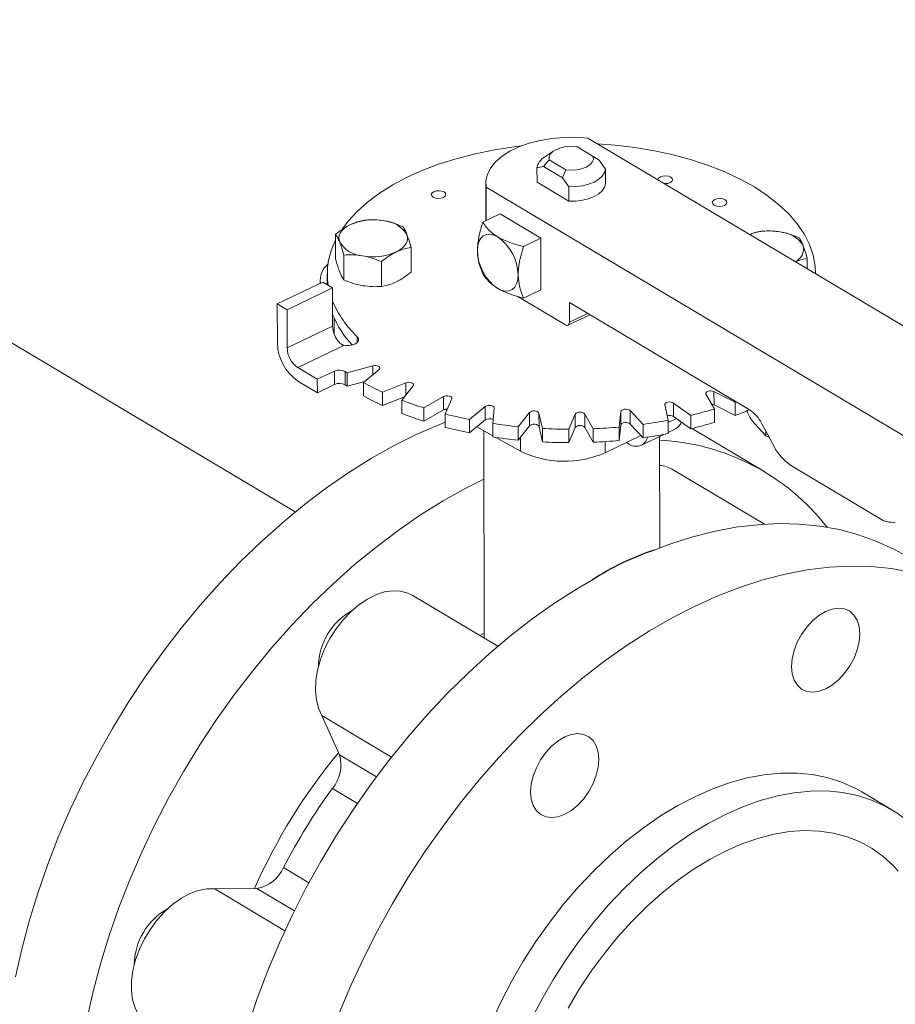
# Model space of a CAD drawing. Extents: x 19.1 to 29.8, y 0.6 to 8.7.
# Drawn here: x 21 to 21.2, y 3.7 to 3.9 of the extents above; entities that cross this region are included whole.
import ezdxf

# ---------------------------------------------------------------- set-up
doc = ezdxf.new("R2010")
doc.units = 0
doc.header["$MEASUREMENT"] = 0
doc.layers.get('0').update_dxf_attribs({"linetype": 'CONTINUOUS'})
doc.layers.add('D7', color=7, linetype='CONTINUOUS')

# ---------------------------------------------------------------- blocks, each defined once
blk = doc.blocks.new('A$C35B71561')
at = {"lineweight": 15}
for p, q in [((1.428910601994765, 1.69096170916229), (1.305597801557631, 1.764430321041245)), ((1.604251393881622, 1.66832698327636), (1.472614993118626, 1.746754718292634)), ((1.467539739662392, 1.744875334412066), (1.466151590423365, 1.743964420529879)), ((1.473410931675915, 1.744003529643656), (1.470935023725843, 1.745478652417505)), ((1.465971119752105, 1.742508530372373), (1.466821738926988, 1.743501563154352)), ((1.466821738926988, 1.743501563154352), (1.469297646877052, 1.742026440380505)), ((1.474264247028614, 1.743456547049407), (1.473410931675915, 1.744003529643656)), ((1.475237082058356, 1.742130738565791), (1.474264247028614, 1.743456547049407)), ((1.465000776437755, 1.742340449351504), (1.465971119752105, 1.742508530372373)), ((1.465004411234197, 1.740161234061421), (1.465000776437755, 1.742340449351504)), ((1.465971119752105, 1.742508530372373), (1.468793501791041, 1.740826981580543)), ((1.469297646877052, 1.742026440380505), (1.468793501791041, 1.740826981580543)), ((1.475240716854806, 1.73995152327571), (1.475237082058356, 1.742130738565791)), ((1.468793501791041, 1.740826981580543), (1.469766336820783, 1.739501173096929)), ((1.457362156306488, 1.740035108160021), (1.457371510004471, 1.734427167812875)), ((1.457410748108892, 1.739446654048828), (1.457419082298891, 1.734449952166681)), ((1.457410748108892, 1.739446654048828), (1.589047148871895, 1.661018919032553)), ((1.469769971617225, 1.737321957806845), (1.465004411234197, 1.740161234061421)), ((1.469766336820783, 1.739501173096929), (1.469769971617225, 1.737321957806845)), ((1.459483596051761, 1.735442294740091), (1.456901324786323, 1.734201101619961)), ((1.459483596051761, 1.735442294740091), (1.465566534512931, 1.731818136961643)), ((1.434929394207671, 1.73239376411291), (1.434935551944321, 1.728701938717334)), ((1.462984263247478, 1.730576943841513), (1.465566534512931, 1.731818136961643)), ((1.465566534512931, 1.731818136961643), (1.465579378336436, 1.724117717699745)), ((1.44619758807999, 1.726742073794709), (1.44619143034334, 1.730433899190283)), ((1.436153842655166, 1.725601048557391), (1.436147684918531, 1.729292873952968)), ((1.505349986435842, 1.727251525858399), (1.505347451078077, 1.728771580836108)), ((1.441784981534148, 1.724621112701346), (1.441778823797513, 1.728312938096924)), ((1.433686958231526, 1.726442835028003), (1.433689592628589, 1.724863401773348)), ((1.506603479642617, 1.726504776217837), (1.506603380000524, 1.726564515896349)), ((1.42622446075044, 1.722004627079396), (1.433011890369272, 1.725267069356072)), ((1.427684356845347, 1.721134834655575), (1.434471786464179, 1.724397276932251)), ((1.432612459562712, 1.725558429809052), (1.432613264957759, 1.725075561179544)), ((1.434471786464179, 1.724397276932251), (1.433011890369272, 1.725267069356072)), ((1.434471786464179, 1.724397276932251), (1.434481290861029, 1.718698986194131)), ((1.462049429521805, 1.723143735780194), (1.469234370276133, 1.718863015353914)), ((1.462997107070997, 1.722876524579615), (1.465579378336436, 1.724117717699745)), ((1.42622446075044, 1.722004627079396), (1.426234221998442, 1.716152343134905)), ((1.427684356845347, 1.721134834655575), (1.42622446075044, 1.722004627079396)), ((1.469836533350929, 1.722196777519294), (1.496810466165208, 1.706125960915044)), ((1.469841414005074, 1.719270617476969), (1.469836533350929, 1.722196777519294)), ((1.427693861242197, 1.715436543917455), (1.427684356845347, 1.721134834655575)), ((1.434735543829149, 1.7198222574648), (1.434739494369865, 1.717453740035554)), ((1.46962793055615, 1.718811584333089), (1.472888103777294, 1.720378617443304)), ((1.469841414005074, 1.719270617476969), (1.472556972008427, 1.720575876128985)), ((1.434481290861029, 1.718698986194131), (1.427693861242197, 1.715436543917455)), ((1.438165015945636, 1.716259284803659), (1.438163612456925, 1.717100736064859)), ((1.429278716645698, 1.712492199087221), (1.436134191310444, 1.715787347859141)), ((1.43219862303264, 1.710752546201999), (1.429278716645698, 1.712492199087221)), ((1.440494137083839, 1.712757657421953), (1.436650055278179, 1.711711204639851)), ((1.440496355431478, 1.71142766352669), (1.440494137083839, 1.712757657421953)), ((1.434757065789498, 1.71198228592398), (1.43219862303264, 1.710752546201999)), ((1.434760405216167, 1.709980157400202), (1.434757065789498, 1.71198228592398)), ((1.436339182554356, 1.711915074389125), (1.436342521981025, 1.709912945865348)), ((1.436650055278179, 1.711711204639851), (1.436653394704834, 1.709709076116072)), ((1.439078914011162, 1.710264113348998), (1.441434322045453, 1.712197504025102)), ((1.429282056072367, 1.710490070563443), (1.432201962459303, 1.70875041767822)), ((1.43219862303264, 1.710752546201999), (1.432201962459303, 1.70875041767822)), ((1.432201962459303, 1.70875041767822), (1.434760405216167, 1.709980157400202)), ((1.436653394704834, 1.709709076116072), (1.439270872238161, 1.710421639169444)), ((1.439078914011162, 1.710264113348998), (1.439082253437832, 1.708261984825221)), ((1.445394952574723, 1.710217200940299), (1.441947192119727, 1.708829828136998)), ((1.444809618943346, 1.707630841037783), (1.446502711854649, 1.709753082591667)), ((1.445398036596949, 1.708368198259138), (1.445394952574723, 1.710217200940299)), ((1.441947192119727, 1.708829828136998), (1.441950531546397, 1.706827699613219)), ((1.441950531546397, 1.706827699613219), (1.445217977495886, 1.708142539206841)), ((1.451047415818209, 1.708171530340517), (1.44810098075876, 1.706485472560638)), ((1.451050755244879, 1.706169401816739), (1.451047415818209, 1.708171530340517)), ((1.490234060889442, 1.708524319175938), (1.491484410939911, 1.706319368400246)), ((1.494575302946572, 1.707350940668193), (1.491430398715025, 1.708923563932586)), ((1.491430398715025, 1.708923563932586), (1.49143373814168, 1.706921435408807)), ((1.444809618943346, 1.707630841037783), (1.444812958370015, 1.705628712514006)), ((1.451310329529321, 1.705571124260969), (1.452289674112684, 1.707817666322491)), ((1.457280391885838, 1.706682827824865), (1.454924729001178, 1.704749314652526)), ((1.457283731312494, 1.704680699301088), (1.457280391885838, 1.706682827824865)), ((1.484085592748038, 1.706924152658137), (1.484600809567723, 1.704635679024435)), ((1.487978199123141, 1.705364878561975), (1.485392818855395, 1.707206442314424)), ((1.485392818855395, 1.707206442314424), (1.485396158282065, 1.705204313790647)), ((1.49143373814168, 1.706921435408807), (1.494578642373241, 1.705348812144416)), ((1.494686087843476, 1.707391651871168), (1.494575302946572, 1.707350940668193)), ((1.494575302946572, 1.707350940668193), (1.494578642373241, 1.705348812144416)), ((1.44810098075876, 1.706485472560638), (1.448104320185429, 1.704483344036862)), ((1.448104320185429, 1.704483344036862), (1.451050755244879, 1.706169401816739)), ((1.451306723235213, 1.706264067393604), (1.451552856890466, 1.706127299279453)), ((1.451310329529321, 1.705571124260969), (1.45131366895599, 1.703568995737191)), ((1.458383279474468, 1.704147374918798), (1.458618985256635, 1.706449885171919)), ((1.463904059728712, 1.70579642657431), (1.462210966817423, 1.703674185020426)), ((1.463907399155374, 1.703794298050532), (1.463904059728712, 1.70579642657431)), ((1.465813737693445, 1.703403033003354), (1.465298393448577, 1.705691445388936)), ((1.465298393448577, 1.705691445388936), (1.465301732875233, 1.703689316865161)), ((1.470717498582893, 1.705539171343075), (1.469738167227582, 1.703292758567253)), ((1.470720838009555, 1.703537042819296), (1.470717498582893, 1.705539171343075)), ((1.473375608824796, 1.703360464366011), (1.472125258774327, 1.705565415141703)), ((1.472125258774327, 1.705565415141703), (1.472128598200996, 1.703563286617925)), ((1.477513366534218, 1.705918962849893), (1.477277788177226, 1.70361651384489)), ((1.47751670596088, 1.703916834326115), (1.477513366534218, 1.705918962849893)), ((1.480839446451292, 1.704021124522287), (1.478891930219262, 1.706075489969017)), ((1.478891930219262, 1.706075489969017), (1.478895269645932, 1.704073361445237)), ((1.485396158282065, 1.705204313790647), (1.487981538549803, 1.703362750038195)), ((1.487978199123141, 1.705364878561975), (1.487981538549803, 1.703362750038195)), ((1.491484410939911, 1.706319368400246), (1.491487750366574, 1.70431723987647)), ((1.454924729001178, 1.704749314652526), (1.454928068427847, 1.702747186128747)), ((1.454928068427847, 1.702747186128747), (1.457283731312494, 1.704680699301088)), ((1.456022011678343, 1.703645130274212), (1.45838629256145, 1.702331844820568)), ((1.458383279474468, 1.704147374918798), (1.458386618901137, 1.70214524639502)), ((1.462210966817423, 1.703674185020426), (1.462214306244086, 1.701672056496648)), ((1.462214306244086, 1.701672056496648), (1.463907399155374, 1.703794298050532)), ((1.465301732875233, 1.703689316865161), (1.465817077120107, 1.701400904479577)), ((1.472128598200996, 1.703563286617925), (1.473378948251465, 1.701358335842233)), ((1.477277788177226, 1.70361651384489), (1.477281127603895, 1.701614385321113)), ((1.477281127603895, 1.701614385321113), (1.47751670596088, 1.703916834326115)), ((1.478895269645932, 1.704073361445237), (1.480842785877961, 1.702018995998509)), ((1.480839446451292, 1.704021124522287), (1.480842785877961, 1.702018995998509)), ((1.484600809567723, 1.704635679024435), (1.484604148994393, 1.702633550500658)), ((1.484601201137266, 1.704310245429092), (1.485825247412912, 1.7048985948548)), ((1.486530679757209, 1.704299781790247), (1.487044171444055, 1.704030462939054)), ((1.499196002915269, 1.702299303501285), (1.497508754217577, 1.704079131663994)), ((1.498532579063578, 1.704198671971954), (1.500404674286251, 1.700720814066029)), ((1.457059301410339, 1.703068934231355), (1.457110925387667, 1.672118160968584)), ((1.465813737693445, 1.703403033003354), (1.465817077120107, 1.701400904479577)), ((1.469738167227582, 1.703292758567253), (1.469741506654252, 1.701290630043474)), ((1.469741506654252, 1.701290630043474), (1.470720838009555, 1.703537042819296)), ((1.473375608824796, 1.703360464366011), (1.473378948251465, 1.701358335842233)), ((1.475193272699094, 1.699788235596756), (1.480527035868562, 1.7023519593383)), ((1.480607246099574, 1.700906184871302), (1.483947697183886, 1.702511804296133)), ((1.483338379385224, 1.685581977764436), (1.483310651998856, 1.702205726900111)), ((1.484603809433871, 1.702827170857968), (1.485698009451454, 1.703353108450987)), ((1.488157379419974, 1.703405701385027), (1.488332264495675, 1.703302206526331)), ((1.499007983083942, 1.696941713351977), (1.488332264495675, 1.703302206526331)), ((1.49919500194077, 1.702967828356894), (1.499196002915269, 1.702299303501285)), ((1.499549328831854, 1.702088795228498), (1.499196002915269, 1.702299303501285)), ((1.499549328831854, 1.702088795228498), (1.499677473650465, 1.702071478181756)), ((1.458842354526773, 1.702078644896286), (1.46253914726217, 1.700025367928822)), ((1.462535728688465, 1.702074948477938), (1.46253914726217, 1.700025367928822)), ((1.475190495318941, 1.701453393302364), (1.475193272699094, 1.699788235596756)), ((1.478378161548193, 1.701319082238985), (1.478639330381824, 1.701163480293326)), ((1.502987672368246, 1.697829964637688), (1.516683448225447, 1.689670149620374)), ((1.498963192861673, 1.689124429375981), (1.485315379798578, 1.697255668609657)), ((1.459172923287014, 1.670889592506747), (1.44635258261939, 1.678527831435119)), ((1.456443118043026, 1.672516007874917), (1.45710965100718, 1.672853274235496)), ((1.435495010357457, 1.654686256675047), (1.432883406138558, 1.660556662842909)), ((1.432883406138558, 1.660556662842909), (1.443284937420522, 1.654359527898343)), ((1.435495010357457, 1.654686256675047), (1.441013015622325, 1.651398680805285)), ((1.43818351449297, 1.647441991789788), (1.43444949677464, 1.649666684583444)), ((1.517987659698445, 1.646484238681808), (1.513486237274389, 1.649166144013643)), ((1.427143789946882, 1.637844600640978), (1.430940045100442, 1.635582827366175)), ((1.416886449166924, 1.634670504851318), (1.423167313197013, 1.634737897788563)), ((1.416886449166924, 1.634670504851318), (1.427361409202724, 1.628429621742756)), ((1.42877770393909, 1.631395279516513), (1.423167313197013, 1.634737897788563))]:
    blk.add_line(p, q, dxfattribs=at)
at = {"lineweight": 15, "flags": 128}
for points in [[(1.472614993118626, 1.746754718292634), (1.470810319916659, 1.746874147096294), (1.46899183529171, 1.746855036089796), (1.467196169720921, 1.746697782207113), (1.465460003076224, 1.746405633457046), (1.463818588434421, 1.745984471088605), (1.462305154635445, 1.7454428912075), (1.460950624975851, 1.744791823708512), (1.459782650719617, 1.744044559433345), (1.45882446427153, 1.743216198937549), (1.458095973091595, 1.742323686580802), (1.457611874773413, 1.741385150376528), (1.457381744785245, 1.740419575382912), (1.457410748108892, 1.739446654048828)], [(1.435908533628833, 1.733167780309107), (1.436802643621249, 1.734353915711513), (1.438146880439284, 1.735813815979764), (1.439713242865601, 1.737208999146186), (1.441491174873121, 1.738529843038576), (1.443468213912396, 1.73976703837182), (1.445630654493641, 1.740912153559888), (1.447963253652169, 1.741957124362495), (1.450450122924664, 1.74289468262193), (1.453074003482286, 1.743718376631447), (1.455816252902594, 1.744422441849562), (1.458658193934312, 1.745001957486555), (1.461579919613861, 1.745453009737494), (1.462657989219508, 1.745584464146648)], [(1.466821738926988, 1.743501563154352), (1.466808050315137, 1.743936170429503), (1.466991822220976, 1.744359848384343), (1.467361737087323, 1.744747242871187), (1.467896057624259, 1.74507536704983), (1.468562846830622, 1.745324567635574), (1.469322301331452, 1.745480015222441), (1.470129005346976, 1.745532418892212), (1.470935023725843, 1.745478652417505)], [(1.474046762000803, 1.74590177648283), (1.476663875422055, 1.745702534102794), (1.479628787226474, 1.745348885938848), (1.482527848891102, 1.744864383780914), (1.485340787080737, 1.744252190447197), (1.48804818560761, 1.743516741244511), (1.490631050243621, 1.742663043081118), (1.493071814893796, 1.741697035165975), (1.495353120256596, 1.740625493670359), (1.497459122904637, 1.739455800457259), (1.499375508512649, 1.738196072367096), (1.501088766990588, 1.736855181586087), (1.502586991863591, 1.735442279383198), (1.503859691561782, 1.733967320042402), (1.504898333949864, 1.732440462103368), (1.505695164671661, 1.730872360880179), (1.50624524109767, 1.72927391682235), (1.506544486118568, 1.727656200544835), (1.506603380000524, 1.726564515896349)], [(1.473410931675915, 1.744003529643656), (1.473424620287759, 1.743568922368506), (1.473240975807101, 1.743145305661784), (1.472870933515573, 1.742757849926824), (1.472336612978637, 1.74242972574818), (1.471669823772274, 1.742180525162436), (1.470910496696625, 1.742025138823687), (1.47010366525592, 1.741972673905797), (1.469297646877052, 1.742026440380505)], [(1.475237082058356, 1.742130738565791), (1.475093937916803, 1.741589032845825), (1.474752794079777, 1.741073117369071), (1.474227009086746, 1.740603426780179), (1.473537527882563, 1.740198756318339), (1.472712051125981, 1.739875247900081), (1.471783150268209, 1.739645729968894), (1.470787986246336, 1.739519336427595), (1.469766336820783, 1.739501173096929)], [(1.48306213152479, 1.740537224910057), (1.483063887834568, 1.740569784394735), (1.483169763011418, 1.740791051830255), (1.483425945196217, 1.740973930991874), (1.48379325441541, 1.741090738873767), (1.484215684033352, 1.741123406137289), (1.484629140177525, 1.741067186088344), (1.484970522417115, 1.740930594001132)], [(1.484970522417115, 1.740930594001132), (1.48518779253174, 1.740734346246564), (1.48524802607794, 1.740508346413311), (1.485142036703969, 1.740287147015371), (1.484885841291124, 1.740104138568054), (1.484518545299984, 1.739987459971857), (1.48409622987915, 1.739954724670756), (1.484022794780763, 1.739958149561662)], [(1.45112911766347, 1.738710099935197), (1.451346387778095, 1.738513852180628), (1.451406621324296, 1.738287852347375), (1.451300746147446, 1.738066584911854), (1.451044436537479, 1.737883644502118), (1.450677254743461, 1.737766897868342), (1.450254697700323, 1.737734169356703), (1.449841368981339, 1.737790450653765), (1.449499986741742, 1.737927042740978), (1.449282716627117, 1.738123290495547), (1.449222355655749, 1.738349229080683), (1.449328358257766, 1.738570557764319), (1.449584540442572, 1.738753436925938), (1.449951849661765, 1.738870244807833), (1.450374279279707, 1.738902912071353), (1.45078773542388, 1.73884669202241), (1.45112911766347, 1.738710099935197)], [(1.475240716854806, 1.73995152327571), (1.475097572713253, 1.739409817555742), (1.474756428876212, 1.73889390207899), (1.474230643883196, 1.738424211490099), (1.473541162678998, 1.738019541028258), (1.472715685922431, 1.737696032609998), (1.471786785064658, 1.737466514678811), (1.470791621042785, 1.737340121137512), (1.469769971617225, 1.737321957806845)], [(1.493087428970682, 1.73753102830335), (1.493304826510482, 1.737334841796898), (1.493364945859554, 1.737108910001227), (1.493258943257523, 1.736887581317587), (1.493002875269852, 1.736704634118388), (1.492635579278712, 1.736587955522193), (1.492213022235582, 1.736555227010554), (1.491799680288544, 1.736611379021919), (1.491458425474129, 1.736748032357249), (1.491240913737194, 1.736944286901281), (1.491180794388129, 1.737170218696952), (1.491286796990153, 1.737391547380589), (1.491542864977824, 1.737574494579791), (1.491910160968963, 1.737691173175985), (1.492332718012101, 1.737723901687625), (1.492746059959138, 1.737667749676261), (1.493087428970682, 1.73753102830335)], [(1.435537772916867, 1.731230528063217), (1.435443162971389, 1.731585919510072), (1.435435802955915, 1.731945018005604), (1.435516393460709, 1.732301645137097), (1.435682977230691, 1.73264969717591), (1.435933254419332, 1.732983274506138), (1.436262623154207, 1.733296477368923), (1.436665480244791, 1.733584276915016), (1.437134987932929, 1.73384141967108)], [(1.44558151834169, 1.732371553300537), (1.445676369909485, 1.732016155064219), (1.445683488302649, 1.731657063358147), (1.445603139420164, 1.731300429437194), (1.445436314027887, 1.730952384187844), (1.445186164264406, 1.730618868105733), (1.444856782301486, 1.730305535957251), (1.444453938438961, 1.730017865696857), (1.443984417522771, 1.729760593655092)], [(1.456096175759072, 1.729960784652608), (1.456153391838917, 1.730677086421987), (1.456325195742039, 1.731296306653741), (1.456605124647375, 1.731794495569517), (1.456982486582149, 1.732152533751431), (1.457442587550361, 1.732356755010196), (1.457967757679327, 1.732399309831125), (1.458538035257178, 1.732278443811619), (1.459131280146316, 1.731998899445621)], [(1.462179114220241, 1.726336626874159), (1.462122012337524, 1.725620257067201), (1.461950094176984, 1.725001141013184), (1.461670165271663, 1.724502952097408), (1.461292917533996, 1.724144845877914), (1.460832816565791, 1.723940624619148), (1.460307532239696, 1.723898137835796), (1.459737368858974, 1.724018935817723), (1.459144123969836, 1.724298480183722)], [(1.469234370276133, 1.718863015353914), (1.469352996438651, 1.718807105632168), (1.46946700625125, 1.718782974099361), (1.469572063116473, 1.718791471456032), (1.469664174655762, 1.718832268505752), (1.469739578572671, 1.718903888052559), (1.4697955414902, 1.719003553899292), (1.469829902282882, 1.719127390717611), (1.469841414005074, 1.719270617476969)], [(1.438163612456925, 1.717100736064859), (1.438339187433996, 1.716835644926102), (1.438348430494202, 1.716554158300527), (1.43819080781148, 1.716285399274643), (1.43788211005235, 1.716056994965985), (1.437454671059463, 1.715892477230209), (1.436951761143774, 1.71580858774389), (1.436425776675861, 1.715814161959457), (1.435930692026886, 1.715908590826855)], [(1.440494137083839, 1.712757657421953), (1.440720892316079, 1.712796212006504), (1.440958219673135, 1.712793627438861), (1.441181702073784, 1.71275046016895), (1.441366950230879, 1.712671090758999), (1.441494488009639, 1.712564105237094), (1.441550788574617, 1.712440580435793), (1.441530207368068, 1.712314029676434), (1.441434322045453, 1.712197504025102)], [(1.445394952574723, 1.710217200940299), (1.445605610025609, 1.710276045446347), (1.445840239508009, 1.710295643274266), (1.446074273576819, 1.710273897122432), (1.446282487398207, 1.710212942027001), (1.446443031815889, 1.710119485835735), (1.446538724348336, 1.710003217042855), (1.446559210561517, 1.709876614398183), (1.446502711854649, 1.709753082591667)], [(1.451047415818209, 1.708171530340517), (1.451235877162496, 1.708249085752946), (1.451460823324055, 1.708290089833345), (1.451698327501092, 1.708290417588648), (1.451923409999495, 1.708249863333519), (1.452111909926323, 1.708172671555021), (1.452243841446126, 1.708067183288769), (1.452305194478804, 1.707944488946243), (1.452289674112684, 1.707817666322491)], [(1.490234060889442, 1.708524319175938), (1.490203092320648, 1.708650308767571), (1.490249408061729, 1.708774969483248), (1.490368276139215, 1.708885209234183), (1.490546855245491, 1.708969201058873), (1.490766427107211, 1.709018070769607), (1.491003442342773, 1.709026645508807), (1.491232841889776, 1.708993943876941), (1.491430398715025, 1.708923563932586)], [(1.457280391885838, 1.706682827824865), (1.457440848477439, 1.706776793873019), (1.457649213613031, 1.706838101453839), (1.45788302697008, 1.706860380191153), (1.458117694647399, 1.706841274211945), (1.458328475055758, 1.706782904973448), (1.458492842228836, 1.706691286225738), (1.458593130440477, 1.706576120041954), (1.458618985256635, 1.706449885171919)], [(1.484085592748038, 1.706924152658137), (1.484095924848546, 1.707051185898166), (1.48418207562117, 1.707169670631504), (1.48433466098362, 1.707267228949513), (1.484537830818802, 1.707333415010678), (1.484769783530908, 1.707361191641949), (1.485005859078456, 1.707347556541812), (1.485221262960046, 1.707294114024709), (1.485392818855395, 1.707206442314424)], [(1.491088356175425, 1.707017751606198), (1.491236181316445, 1.706991815353163), (1.49143373814168, 1.706921435408807)], [(1.463904059728712, 1.70579642657431), (1.464031590042531, 1.705903700115494), (1.464216880323313, 1.705983419151561), (1.464440171295465, 1.706027192547323), (1.464677711639268, 1.706030242091758), (1.464904266810223, 1.70599223960329), (1.465095790112542, 1.705917361531405), (1.465232115373368, 1.705813370520806), (1.465298393448577, 1.705691445388936)], [(1.477513366534218, 1.705918962849893), (1.477564830856757, 1.7060430250922), (1.477688157477587, 1.706151842986376), (1.47787016249773, 1.706233793683664), (1.478091530202086, 1.706280084612851), (1.478328865090326, 1.706285862735879), (1.478556906161892, 1.706250541299772), (1.478751439611649, 1.706177847648803), (1.478891930219262, 1.706075489969017)], [(1.387130821098012, 1.621542500195165), (1.388056883853039, 1.625695680262621), (1.389162978560726, 1.629870832494158), (1.390445810913313, 1.634055124850057), (1.391901321690334, 1.638235574642831), (1.393525451189056, 1.642399488306241), (1.395312610152523, 1.646533708347805), (1.3972574635713, 1.650625561172833), (1.399354166192751, 1.654662453455577), (1.401596107459675, 1.65863187613353), (1.403976166511299, 1.662521436553272), (1.406487476493382, 1.666319370519817), (1.409121895546313, 1.670013753108942), (1.411871280996749, 1.673593147288539), (1.414727234356519, 1.677046571772765), (1.417681101503433, 1.680363392601572), (1.42072346267922, 1.683533258849016), (1.423844897281661, 1.686546325551344), (1.427035983563258, 1.689393434407776), (1.430286789201723, 1.692065706157322), (1.433587125848959, 1.694554843775807), (1.436927059012632, 1.696853269047871), (1.440296015959305, 1.69895376611046), (1.443683677751039, 1.700849874049489), (1.447079469454209, 1.702535696117607), (1.450473197355855, 1.70400615176456), (1.451312413687361, 1.70433661206919)], [(1.463907399155374, 1.703794298050532), (1.4640349294692, 1.703901571591715), (1.464220219749969, 1.703981290627784), (1.464443510722134, 1.704025064023545), (1.464681051065931, 1.704028113567979), (1.464907606236892, 1.703990111079511), (1.465099129539212, 1.703915233007628), (1.465235454800037, 1.703811241997028), (1.465301732875233, 1.703689316865161)], [(1.47751670596088, 1.703916834326115), (1.477568170283426, 1.70404089656842), (1.477691496904249, 1.704149714462599), (1.477873501924392, 1.704231665159886), (1.478094869628741, 1.704277956089074), (1.478332204516995, 1.704283734212101), (1.478560245588561, 1.704248412775993), (1.478754779038319, 1.704175719125026), (1.478895269645932, 1.704073361445237)], [(1.457071286373584, 1.695852917239439), (1.454359396339306, 1.694489380875133), (1.450971734547579, 1.692593272936105), (1.447602777600899, 1.690492775873517), (1.444262844437233, 1.688194350601451), (1.44096250778999, 1.685705212982969), (1.437711702151532, 1.683032941233421), (1.434520615869943, 1.680185832376988), (1.431399181267494, 1.67717276567466), (1.428356820091714, 1.674002899427217), (1.4254029529448, 1.670686078598409), (1.42254699958503, 1.667232654114185), (1.41979761413458, 1.663653259934588), (1.417163195081649, 1.659958877345463), (1.41465188509958, 1.656160943378918), (1.412271826047942, 1.652271382959174), (1.410029884781032, 1.648301960281222), (1.407933182159582, 1.644265067998479), (1.40598832874079, 1.64017321517345), (1.404201169777338, 1.636038995131886), (1.402577040278608, 1.631875081468475), (1.401121529501587, 1.627694631675702), (1.399838697148994, 1.623510339319804), (1.398732602441314, 1.619335187088267), (1.397806539686286, 1.615182007020811)], [(1.482486770216198, 1.685251867041943), (1.48470321254878, 1.68608259187519), (1.488067618070239, 1.687165416749208), (1.491401156756631, 1.688021996620114), (1.494693248490307, 1.68864954279401), (1.497933949164342, 1.689046241410486), (1.501113058796673, 1.689210770495546), (1.504220886051097, 1.689142685520409), (1.507247738566615, 1.68884215633895), (1.510184432688373, 1.688310194110102), (1.513021656341703, 1.687548345057257), (1.515750861129003, 1.686559046924785), (1.518363370293098, 1.685345236381365), (1.520024936870183, 1.684420009075343)], [(1.520860151276647, 1.681949700935748), (1.517923457154875, 1.682481663164595), (1.514896604639357, 1.682782192346053), (1.511788777384947, 1.682850277321192), (1.508609667752619, 1.682685748236132), (1.505368967078592, 1.682289049619657), (1.502076875344908, 1.68166150344576), (1.498743336658507, 1.680804923574852), (1.495378931137054, 1.679722098700837), (1.49199385556777, 1.678416266225993), (1.488598687868134, 1.676891533959928)], [(1.421801515634641, 1.61412675206334), (1.423214173665606, 1.61830933657661), (1.424796465389171, 1.622478531246959), (1.426543311369628, 1.626621351294061), (1.428449376748283, 1.630725032772842), (1.430508816423178, 1.63477689200716), (1.43271502001793, 1.638764311514038), (1.43506137652323, 1.642675053282142), (1.437540509625173, 1.646496963563383), (1.440144787315631, 1.650218272075621), (1.442866322012719, 1.653827519722361), (1.445696460649138, 1.657313440090819), (1.448626549223285, 1.660665326940633), (1.451647678009117, 1.663872875567476), (1.454750171734936, 1.666926010090886), (1.457924863835103, 1.66981549593546), (1.461161694742998, 1.672532284171622), (1.464450603837122, 1.675067958322531), (1.467781529471196, 1.677414716294006), (1.471144281458592, 1.679565363336645), (1.473291269347918, 1.680826085047629)], [(1.432883406138558, 1.660556662842909), (1.432378602327084, 1.661657417952384), (1.432056918740507, 1.662916504320188), (1.431925289565335, 1.66430531758663), (1.431986827619191, 1.665792584724864), (1.432240058744696, 1.667344629004917), (1.432679430033446, 1.668926500420005), (1.433294799100523, 1.670502345076706), (1.434072197399786, 1.672036513556876), (1.434994593599562, 1.673494633139424), (1.436040618517048, 1.674843483211223), (1.437186602896418, 1.676052589619669), (1.438407213931967, 1.677094892314839), (1.439674307778375, 1.677946591658145), (1.440959605238412, 1.678588579193447), (1.442233799364658, 1.679006261891309), (1.443468339653187, 1.679190275062052), (1.444635304527978, 1.679136475317847), (1.445708166404287, 1.678846000870116), (1.44635258261939, 1.678527831435119)], [(1.488598687868134, 1.676891533959928), (1.485203877445358, 1.675152598986948), (1.481820000046866, 1.673204870162291), (1.478457248059463, 1.671054223119652), (1.475126322425403, 1.668707465148175), (1.471837413331286, 1.666171790997266), (1.468600582423377, 1.663455002761106), (1.46542589032321, 1.660565516916533), (1.462323396597391, 1.657512382393121), (1.459302267811559, 1.654304833766279), (1.456372179237405, 1.650952946916464), (1.453542040600986, 1.647467026548007), (1.450820505903913, 1.643857778901268), (1.448216228213461, 1.640136470389027), (1.445737095111497, 1.636314560107788), (1.443390738606197, 1.632403818339684), (1.441184535011452, 1.628416398832805), (1.439125095336557, 1.624364539598488), (1.437219029957909, 1.620260858119706), (1.435472183977438, 1.616118038072603)], [(1.504500239349692, 1.672662230044795), (1.505270473421671, 1.673751257551805), (1.506149708989366, 1.674707979995242), (1.507104085103389, 1.675495631977009), (1.508097051865175, 1.6760839681623), (1.509090388803667, 1.676450367647208), (1.510045988707287, 1.676580763712695), (1.510927004571155, 1.676470122777349), (1.51169963457431, 1.676122687488379), (1.512334142596284, 1.675551798113665), (1.512806261762872, 1.674779445926227), (1.513097706256485, 1.673835253291214), (1.513197448069629, 1.672755586330601), (1.513101464806848, 1.671581842260066), (1.512813634433794, 1.670359215678637), (1.512344846073898, 1.669134607384661), (1.511713257510973, 1.667955156705156), (1.510943023439008, 1.666866129198146), (1.510063787871299, 1.665909406754707), (1.509109284332094, 1.665121693524823), (1.508116317570309, 1.664533357339533), (1.507122980631831, 1.664166957854624), (1.506167508153379, 1.664036623037254), (1.50528649228951, 1.664147263972602), (1.50451386228637, 1.664494699261573), (1.503879226839199, 1.665065527388167), (1.503407235097793, 1.665837940823724), (1.503115663178999, 1.666782072210617), (1.50301604879105, 1.667861800419351), (1.50311190462865, 1.669035483241768), (1.503399862426871, 1.670258171071313), (1.503868523361586, 1.671482718117172), (1.504500239349692, 1.672662230044795)], [(1.464053124186663, 1.649133901996695), (1.464149107449444, 1.650307646067228), (1.464437065247672, 1.651530333896774), (1.464905853607569, 1.652754942190752), (1.465537442170508, 1.653934392870257), (1.466307676242465, 1.655023420377267), (1.467186911810167, 1.655980142820704), (1.468141287924205, 1.656767794802471), (1.469134382111164, 1.657356192235881), (1.47012771904965, 1.657722591720788), (1.471083191528088, 1.657852926538158), (1.471964207391956, 1.657742285602811), (1.472736837395104, 1.657394850313839), (1.4733713454171, 1.656823960939127), (1.47384346458368, 1.656051608751691), (1.474135036502467, 1.655107477364796), (1.47423465089043, 1.654027749156061), (1.474138795052824, 1.652854066333648), (1.473850837254609, 1.651631378504099), (1.473382048894713, 1.650406770210122), (1.472750460331774, 1.649227319530618), (1.471980226259809, 1.648138292023608), (1.471100990692101, 1.647181569580171), (1.470146614578077, 1.646393917598403), (1.469153647816299, 1.645805581413113), (1.468160183452632, 1.645439120680086), (1.46720471097418, 1.645308785862717), (1.466323695110312, 1.645419426798062), (1.465551065107164, 1.645766862087035), (1.464916557085182, 1.646337751461749), (1.464444437918601, 1.647110103649185), (1.464152865999814, 1.64805423503608), (1.464053124186663, 1.649133901996695)], [(1.513486237274389, 1.649166144013643), (1.512488685590835, 1.649721044230539), (1.510471993194425, 1.650623599116736), (1.508341793155193, 1.651301763328845), (1.50610931371774, 1.651752036222817), (1.503786291199827, 1.651972137931299), (1.501384460351883, 1.651960728231005), (1.498916701063237, 1.651718030056093), (1.496395764019688, 1.651245271227217), (1.493834780464667, 1.650544893303838), (1.491247007198112, 1.649620519438393), (1.488646081487083, 1.648477040732359)], [(1.493147503911139, 1.645795135400522), (1.495748429622161, 1.646938614106556), (1.498336202888716, 1.647862987972003), (1.500897186443748, 1.64856336589538), (1.50341812348729, 1.649036124724258), (1.505885882775939, 1.64927882289917), (1.508287713623869, 1.649290232599464), (1.510610736141796, 1.64907013089098), (1.512843215579249, 1.648619857997008), (1.514973415618467, 1.647941693784899), (1.516990108014891, 1.647039138898702), (1.518882827658455, 1.645916910764853), (1.520641745178533, 1.644580864273976), (1.522257666974138, 1.643037973710804), (1.523722162819919, 1.641296285581832), (1.525027693441995, 1.639364889513049), (1.526167355577268, 1.637253849963916), (1.527135137185336, 1.634974111882686), (1.527926172208549, 1.63253767741287), (1.528107113700724, 1.631861425749831)], [(1.488646081487083, 1.648477040732359), (1.486045511365106, 1.647120371243789), (1.483458930361941, 1.645557642763855), (1.480899715348578, 1.643796948792188), (1.478381113962456, 1.641847405784995), (1.47591649939752, 1.639719311791438), (1.473518606003864, 1.637423688614559), (1.471199911502971, 1.634972501695765), (1.468972509652936, 1.632378544656492), (1.466848110369092, 1.629655367017884), (1.464837657388102, 1.626817126596597), (1.46295158332935, 1.623878585510495), (1.461200064575458, 1.62085521460479), (1.459591747050581, 1.617762562900802), (1.458135530353786, 1.614617006649134)], [(1.464093169474637, 1.615080657568967), (1.465701486999514, 1.618173309272954), (1.467453005753406, 1.621196680178658), (1.469339079812144, 1.624135221264762), (1.471349532793141, 1.626973461686047), (1.473473932076992, 1.629696639324656), (1.47570133392702, 1.63229059636393), (1.47802002842792, 1.634741783282722), (1.480417921821576, 1.637037406459603), (1.482882536386505, 1.639165500453158), (1.485401137772634, 1.641115043460353), (1.487960352785997, 1.642875737432019), (1.490546933789162, 1.644438465911952), (1.493147503911139, 1.645795135400522)], [(1.49315662300112, 1.64032785254204), (1.495576349986131, 1.641384308703969), (1.497981904733429, 1.642221404951378), (1.500358757607849, 1.642834056356977), (1.502692759079718, 1.643218662783456), (1.504969630174809, 1.643372773540634), (1.507175854360195, 1.643295570332508), (1.509298168024369, 1.642987513844316), (1.511323687932514, 1.642450386920581), (1.513240293532274, 1.641687460239384), (1.515036627074263, 1.64070342003205), (1.516701584122298, 1.63950399660013), (1.518225332834316, 1.63809652658066), (1.51891218227173, 1.637339622135194)], [(1.469652385042991, 1.616889353829569), (1.471310549254859, 1.61968606694221), (1.473100597393902, 1.622393935442959), (1.475011716765401, 1.624996694353891), (1.477032201161251, 1.627478571534244), (1.479150087774876, 1.629824720411552), (1.481352519954747, 1.632020986021368), (1.483626256875041, 1.63405416806982), (1.485957673505411, 1.63591203900368), (1.488332760430204, 1.637583452430841), (1.490737251364031, 1.639058350158198), (1.49315662300112, 1.64032785254204)], [(1.407097764386315, 1.614297519991415), (1.407095977329419, 1.61429852373581), (1.406231505480008, 1.614965079032672), (1.405519464725757, 1.615839469027264), (1.404975956451743, 1.616901944463657), (1.404613008445914, 1.618128392825728), (1.404439083544865, 1.619491215782374), (1.404458058936406, 1.620959616215929), (1.404669224984147, 1.622500302955215), (1.405068303483553, 1.624078667423454), (1.405645917113148, 1.625658916024604), (1.406389117602309, 1.627205365293206), (1.407281129554747, 1.628683114481589), (1.408301604485075, 1.63005865594821), (1.409427893985665, 1.631301138161657), (1.410634284602779, 1.632382341543435), (1.411893781035708, 1.633277987693562), (1.413177341314373, 1.633967534532569), (1.414456679761471, 1.634435758671129), (1.415702228219736, 1.634671757370073), (1.416886449166924, 1.634670504851318)]]:
    blk.add_lwpolyline(points, dxfattribs=at)
at = {"lineweight": 15}
for centre, radius, start, end in [((1.467329528796689, 1.741909940987709), 0.00236821135048108, 119.8278563933673, 169.5261763293747), ((1.440580608769189, 1.725899921322249), 0.008656771856284735, 79.50965047740122, 113.4548361229164), ((1.441892565630248, 1.730074224232318), 0.004345813267381326, 31.91296406843391, 86.5148562495471), ((1.444699404470555, 1.726447332814121), 0.01100396576633567, 152.5891432285391, 188.6904172163194), ((1.455071962434744, 1.726162472811451), 0.007109285205950774, 1.403698224960903, 55.18083773944678), ((1.49973206677106, 1.724014072332203), 0.008877470900598516, 79.74336402864094, 109.6309991052871), ((1.50104858636497, 1.728411905878144), 0.004345813267380035, 31.91296406842854, 86.51485624956423), ((1.439226725628309, 1.733527857131435), 0.004345813267381066, 211.912964068437, 266.5148562495635), ((1.502745805554095, 1.73020912557968), 0.002053560761838684, 293.1834887918054, 14.09514231572553), ((1.440538798003708, 1.737702780029315), 0.008657402513049665, 259.5096458284389, 293.4530157384921), ((1.463203471261323, 1.730135065021662), 0.00710943197473591, 181.4046874649031, 235.1813700331906), ((1.435860067532232, 1.725483990137175), 0.003229062513091082, 129.7374535020935, 186.913963142134), ((1.448643230508921, 1.728297471975377), 0.0153358824188716, 202.5058612674474, 226.8948226557196), ((1.448254551140231, 1.726090436637991), 0.01489533751765883, 202.3549027673143, 223.2700356287527), ((1.438351142626232, 1.718845106145461), 0.003872609420636725, 182.1623777138823, 222.6426582930153), ((1.433341408433904, 1.716326515848667), 0.007109320302433212, 181.4038416525661, 235.1806943118313), ((1.431389501999675, 1.71552708686489), 0.003696749739110829, 181.4034619419012, 235.1811208246377), ((1.437255389146721, 1.717661225584941), 0.002183690069424876, 232.6526838957607, 239.1066381709713), ((1.43548100784281, 1.71036880447406), 0.001768449740814623, 60.96986954613145, 114.1649735356926), ((1.457537460669649, 1.743900516655582), 0.03837232742529464, 236.4656649392255, 237.0207603476717), ((1.435484347269465, 1.708366675950282), 0.001768449740813381, 60.96986954609559, 114.1649735356948), ((1.457540800084978, 1.741898388114652), 0.03837232740473848, 236.4656649391855, 237.0207603479275), ((1.460162935565194, 1.748842730985302), 0.04396414111089495, 241.3424726464124, 245.5227537370671), ((1.460166274991678, 1.746840602461159), 0.04396414111048898, 241.3424726463786, 245.5227537370854), ((1.46504987703905, 1.760492036420924), 0.05660365734751401, 249.0484344998672, 252.5765621640544), ((1.465053216465869, 1.758489907897557), 0.05660365734795163, 249.0484344998681, 252.5765621640377), ((1.451569513653517, 1.705152963959337), 0.001141164407299619, 87.20955762825535, 117.038358832497), ((1.468178720927369, 1.77140082145233), 0.06795654244194411, 255.6276039618292, 258.7531564335413), ((1.471433402009531, 1.704907342148286), 0.0009548433628942072, 43.56639684943345, 138.5695986915059), ((1.484808458501952, 1.704205284855652), 0.00115907283830669, 59.53293396294328, 108.0446017892476), ((1.472910882433816, 1.767630067270979), 0.06406229590940568, 283.6032878689117, 286.8537157920459), ((1.476248231840593, 1.755491957012426), 0.05338856551312795, 290.0804737503319, 292.5422432192808), ((1.494071633101719, 1.701945665310459), 0.004997607216599352, 26.79611865098773, 56.76810958615573), ((1.468182060354046, 1.769398692928643), 0.06795654244203903, 255.6276039618292, 258.7531564335413), ((1.457900129501184, 1.70375812898633), 0.001109541667849491, 60.72824730079682, 123.7481285060096), ((1.469700976252696, 1.779979625977251), 0.07667216288168738, 261.5114623622798, 264.3939048484747), ((1.4714367414362, 1.702905213624506), 0.0009548433628963377, 43.56639684951084, 138.5695986914124), ((1.470103589237731, 1.783088374298954), 0.07979502324364333, 272.3500900464244, 275.1583057633334), ((1.470794079671528, 1.777321436868545), 0.07398543899848972, 277.8034319136744, 280.7552554940962), ((1.484843978181608, 1.704948335970169), 0.001809453024491364, 298.1631018229843, 341.5334446625245), ((1.472914221860485, 1.765627938747144), 0.06406229590934888, 283.6032878689267, 286.8537157920625), ((1.469704315679422, 1.777977497453946), 0.0766721628821657, 261.5114623622962, 264.3939048484584), ((1.470039989607635, 1.78392009874187), 0.08062790509731958, 266.9953650869434, 269.7855185632469), ((1.479787728265606, 1.702544807464156), 0.001796352541224481, 230.260785013092, 346.2209562337093), ((1.47079741909824, 1.775319308344456), 0.07398543899817359, 277.803431913658, 280.7552554940966), ((1.470043329034347, 1.781917970219562), 0.08062790509878993, 266.9953650869597, 269.7855185632139), ((1.470106928664322, 1.781086245776174), 0.07979502324464385, 272.3500900464411, 275.1583057633162), ((1.481637073935893, 1.667848060759693), 0.0338511516712354, 37.97267091781389, 87.16461365195747), ((1.507095226862997, 1.704099488729266), 0.007495260920223275, 206.7934045100127, 236.7687028732282), ((1.469120639831921, 1.713483977110418), 0.01498166230925592, 243.9405673907953, 293.9122922469688), ((1.482876308203657, 1.693110565215832), 0.004809464875707412, 59.52649218334105, 84.73225733382617), ((1.517220435091442, 1.690490512569601), 0.0009804847080460673, 236.7923527292626, 272.52325970609), ((1.518135510498436, 1.692488057679906), 0.003102132615215275, 253.6760549044344, 276.8767604279252), ((1.442012310765435, 1.667745625439744), 0.00965019605936114, 119.0892676498213, 179.3386378706649), ((1.502917413643669, 1.599119016202652), 0.08766821271030192, 140.4085457516916, 156.0306381459996), ((1.43028983059537, 1.653151760300764), 0.00542665416977805, 320.0428557271538, 16.42561189171247), ((1.505806625213236, 1.597401637748475), 0.08845040926794052, 143.7793399125351, 152.7909218225814), ((1.422364168216802, 1.639864127452251), 0.005188764055541741, 278.9043510477152, 337.094552436285), ((1.414513716587571, 1.623247248196878), 0.009650323065533829, 119.0897051960055, 179.3382003244845)]:
    blk.add_arc(centre, radius, start, end, dxfattribs=at)
for points, knots in [([(1.439342000753506, 1.734514725206271), (1.438983500683356, 1.734450712961449), (1.438259916865803, 1.734321512918452), (1.437512231899404, 1.734002418535651), (1.437134987932929, 1.73384141967108)], [0, 0, 0, 0, 0.4954506464260089, 1, 1, 1, 1]), ([(1.442156746448205, 1.734412000327319), (1.441685001882796, 1.73447456686548), (1.4407310664443, 1.73460108541469), (1.439808390647492, 1.734543721335625), (1.439342000753506, 1.734514725206271)], [0, 0, 0, 0, 0.4945246254424771, 1, 1, 1, 1]), ([(1.437134987932929, 1.73384141967108), (1.436765339301587, 1.733644216482949), (1.436017835622721, 1.733245432080372), (1.435294853747791, 1.732679723632106), (1.434929394207671, 1.73239376411291)], [0, 0, 0, 0, 0.494510785418218, 1, 1, 1, 1]), ([(1.444972898010178, 1.73353479613969), (1.444515498083121, 1.733722587682196), (1.443592251002222, 1.734101638887015), (1.442638157783804, 1.734307917400466), (1.442156746448205, 1.734412000327319)], [0, 0, 0, 0, 0.4954252621310261, 1, 1, 1, 1]), ([(1.44558151834169, 1.732371553300537), (1.445479520237512, 1.732611836163693), (1.445273255467811, 1.733097746071842), (1.445073748574792, 1.733388048506208), (1.444972898010178, 1.73353479613969)], [0, 0, 0, 0, 0.4945008511459781, 1, 1, 1, 1]), ([(1.456901324786323, 1.734201101619961), (1.456688031997807, 1.733487963497238), (1.456255068293068, 1.732040362170617), (1.45614965755027, 1.730660751654165), (1.456096175759072, 1.729960784652608)], [0, 0, 0, 0, 0.4926343390327234, 1, 1, 1, 1]), ([(1.459131280146316, 1.731998899445621), (1.458810524882942, 1.732214571478147), (1.458160007173035, 1.732651971866266), (1.457460495074734, 1.733409332653663), (1.457087555108352, 1.73393740486671), (1.456901324786323, 1.734201101619961)], [0, 0, 0, 0, 0.3274905693601529, 0.6641774571532226, 1, 1, 1, 1]), ([(1.434929394207671, 1.73239376411291), (1.435028109548135, 1.732250177760656), (1.435227347875966, 1.731960375744153), (1.43543367391915, 1.731475277687327), (1.435537772916867, 1.731230528063217)], [0, 0, 0, 0, 0.4954636064490278, 1, 1, 1, 1]), ([(1.44619143034334, 1.730433899190283), (1.446092306357706, 1.730793899454454), (1.445892227772269, 1.731520548440059), (1.44568571797069, 1.732086159997302), (1.44558151834169, 1.732371553300537)], [0, 0, 0, 0, 0.4954252621310261, 1, 1, 1, 1]), ([(1.462984263247478, 1.730576943841513), (1.462288004826007, 1.730761073354977), (1.460874642865036, 1.731134844992336), (1.459718086915046, 1.731708063237933), (1.459131280146316, 1.731998899445621)], [0, 0, 0, 0, 0.4926256972443842, 1, 1, 1, 1]), ([(1.498497907291103, 1.732852474889677), (1.498139945542519, 1.73279270494405), (1.497572351328309, 1.732697932037567), (1.496985822282646, 1.732453964224158), (1.496769196519153, 1.732363858347496)], [0, 0, 0, 0, 0.6306649004110276, 0.9999999999999999, 0.9999999999999999, 0.9999999999999999, 0.9999999999999999]), ([(1.501312767182934, 1.732749681973145), (1.50084107181193, 1.732812271187431), (1.499887135852418, 1.732938848859923), (1.498964383644513, 1.732881477615212), (1.498497907291103, 1.732852474889677)], [0, 0, 0, 0, 0.4944727854159002, 1, 1, 1, 1]), ([(1.504129046170089, 1.731872539033633), (1.503671565970929, 1.732060333470707), (1.502748273509905, 1.73243934263502), (1.501794139420806, 1.732645615039489), (1.501312767182934, 1.732749681973145)], [0, 0, 0, 0, 0.4954878529481687, 1, 1, 1, 1]), ([(1.504737539076412, 1.73070923494636), (1.504635477394967, 1.730949542251996), (1.504429098616679, 1.731435467306746), (1.504229789703015, 1.73172579085541), (1.504129046170089, 1.731872539033633)], [0, 0, 0, 0, 0.4945357381492986, 1, 1, 1, 1]), ([(1.435537772916867, 1.731230528063217), (1.43563995405222, 1.730951222128418), (1.435846580369351, 1.730386421625257), (1.436046586233871, 1.729660042870132), (1.436147684918531, 1.729292873952968)], [0, 0, 0, 0, 0.4945213986828108, 1, 1, 1, 1]), ([(1.443984417522771, 1.729760593655092), (1.44435413063465, 1.729918768351766), (1.445101806208754, 1.730238647072158), (1.445825560492196, 1.730368338176051), (1.44619143034334, 1.730433899190283)], [0, 0, 0, 0, 0.4944833356842143, 1, 1, 1, 1]), ([(1.462179114220241, 1.726336626874159), (1.46220121533284, 1.726782506739748), (1.462246040030465, 1.727686824567787), (1.462560294140516, 1.729124946415605), (1.462843061389449, 1.730093359705261), (1.462984263247478, 1.730576943841513)], [0, 0, 0, 0, 0.3274727465088029, 0.6641686824631491, 1, 1, 1, 1]), ([(1.505347451078077, 1.728771580836108), (1.505248341480833, 1.729131625088186), (1.505048322882541, 1.72985825044676), (1.504841753124889, 1.730423877285716), (1.504737539076412, 1.73070923494636)], [0, 0, 0, 0, 0.4955019086913611, 1, 1, 1, 1]), ([(1.435545222323668, 1.726764291396545), (1.4354431406218, 1.727043598378865), (1.435236710992051, 1.727608412991996), (1.435036670322468, 1.728334772103386), (1.434935551944321, 1.728701938717334)], [0, 0, 0, 0, 0.4945108993735318, 1, 1, 1, 1]), ([(1.436147684918531, 1.729292873952968), (1.436604757714228, 1.729321487484044), (1.437527254009986, 1.729379237314429), (1.438481235969654, 1.729253512494957), (1.438962544810359, 1.729190081036434)], [0, 0, 0, 0, 0.4954738548090271, 1, 1, 1, 1]), ([(1.438962544810359, 1.729190081036434), (1.439434386671984, 1.729088461984764), (1.440388497417139, 1.72888297824753), (1.441312017433923, 1.728504330832875), (1.441778823797513, 1.728312938096924)], [0, 0, 0, 0, 0.4945357381492986, 1, 1, 1, 1]), ([(1.441778823797513, 1.728312938096924), (1.442136920204128, 1.728593364871386), (1.442859730131232, 1.729159400309516), (1.443607240645406, 1.729558976538655), (1.443984417522771, 1.729760593655092)], [0, 0, 0, 0, 0.495422645955789, 1, 1, 1, 1]), ([(1.456096175759072, 1.729960784652608), (1.456119729700141, 1.729536861877369), (1.456167502273821, 1.728677053238762), (1.456486027297586, 1.727543088623055), (1.456771579659559, 1.726847847209546), (1.456914168609835, 1.726500682358064)], [0, 0, 0, 0, 0.3274665793159777, 0.6641742557748919, 1, 1, 1, 1]), ([(1.503617846762591, 1.728283475201163), (1.503827315342033, 1.728370787320571), (1.504414152009712, 1.728615396575742), (1.504982178781884, 1.728710453824046), (1.505347451078077, 1.728771580836108)], [0, 0, 0, 0, 0.3569452813476248, 0.9999999999999999, 0.9999999999999999, 0.9999999999999999, 0.9999999999999999]), ([(1.436153842655166, 1.725601048557391), (1.436055079669984, 1.72574461367045), (1.43585572975239, 1.72603439524606), (1.435649354209239, 1.72651951315487), (1.435545222323668, 1.726764291396545)], [0, 0, 0, 0, 0.4954252621310261, 1, 1, 1, 1]), ([(1.438969994217146, 1.724723844369762), (1.438498233739693, 1.724825467670782), (1.437544166111778, 1.725030986162432), (1.436620686653455, 1.725409632519295), (1.436153842655166, 1.725601048557391)], [0, 0, 0, 0, 0.4944727854159002, 1, 1, 1, 1]), ([(1.44619758807999, 1.726742073794709), (1.44583944900986, 1.726461626655103), (1.445116593821965, 1.725895582102273), (1.444369043141926, 1.725495977321996), (1.443991866929558, 1.725294356988419)], [0, 0, 0, 0, 0.4954506464260089, 1, 1, 1, 1]), ([(1.456914168609835, 1.726500682358064), (1.457181844610581, 1.726110509244483), (1.45772519127371, 1.725318509742403), (1.458666529535584, 1.724641808969738), (1.459144123969836, 1.724298480183722)], [0, 0, 0, 0, 0.4926431298976325, 0.9999999999999999, 0.9999999999999999, 0.9999999999999999, 0.9999999999999999]), ([(1.462997107070997, 1.722876524579615), (1.462781779084082, 1.723383642061524), (1.46234468805671, 1.724413032176356), (1.462234844554452, 1.725689166033231), (1.462179114220241, 1.726336626874159)], [0, 0, 0, 0, 0.4926387718330474, 1, 1, 1, 1]), ([(1.441784981534148, 1.724621112701346), (1.441327896204299, 1.724592442542379), (1.440405310200298, 1.724534574381516), (1.439451333436295, 1.724660371887451), (1.438969994217146, 1.724723844369762)], [0, 0, 0, 0, 0.4954392629613223, 1, 1, 1, 1]), ([(1.443991866929558, 1.725294356988419), (1.443622153207151, 1.725136178664536), (1.442874517901103, 1.724816310365304), (1.442150808719802, 1.724686653067154), (1.441784981534148, 1.724621112701346)], [0, 0, 0, 0, 0.494510785418218, 1, 1, 1, 1]), ([(1.459144123969836, 1.724298480183722), (1.459510492280735, 1.724104773878711), (1.460253558533992, 1.723711899784469), (1.461585838448222, 1.723258724430622), (1.462527087444521, 1.723003815322362), (1.462997107070997, 1.722876524579615)], [0, 0, 0, 0, 0.3274662579536571, 0.6641653170731321, 1, 1, 1, 1]), ([(1.435930664238008, 1.71592525143895), (1.435799652916586, 1.715993736713633), (1.435642380033315, 1.716075950040651), (1.43552249673192, 1.716200852013275), (1.435502478514742, 1.716221708252514)], [0, 0, 0, 0, 0.8330191365093541, 1, 1, 1, 1]), ([(1.497508754217577, 1.704079131663994), (1.497316518896703, 1.704322765865061), (1.496920754744103, 1.704824347378256), (1.496516862695039, 1.70558938162), (1.496379404393899, 1.706048229888255), (1.496372658911788, 1.706070746918973)], [0, 0, 0, 0, 0.4731744495780998, 0.9741471246083464, 1, 1, 1, 1])]:
    blk.add_open_spline(points, degree=3, knots=knots, dxfattribs=at)
at = {"layer": 'D7', "color": 7, "linetype": 'Continuous'}
blk.add_arc((1.495337954619608, 1.646785112737559), 0.04055667796164106, 108.4737258528576, 122.9291708170918, dxfattribs=at)

msp = doc.modelspace()

# ---------------------------------------------------------------- block references
at = {"layer": 'D7', "color": 7, "linetype": 'Continuous'}
msp.add_blockref('A$C35B71561', (19.6319136204103, 2.089767116717152), dxfattribs=at)

doc.saveas('drawing.dxf')
